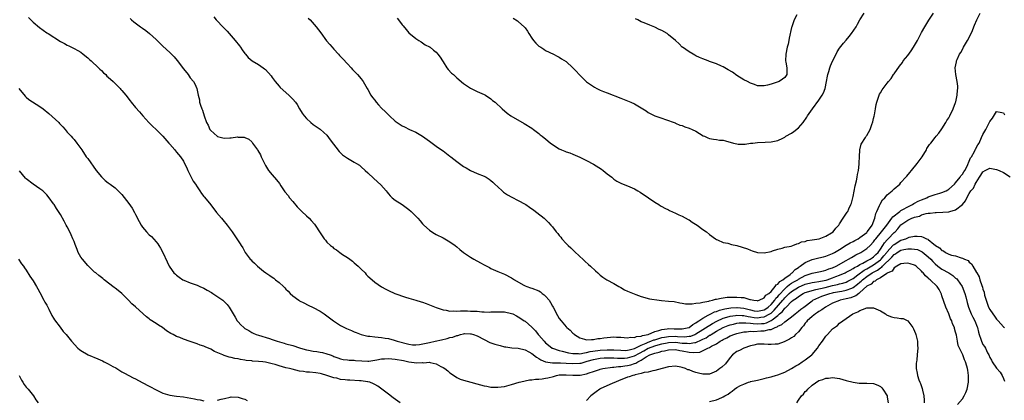
# Model space of a CAD drawing. Units: inches. Extents: x 2619000 to 2622000, y 1518000 to 1521000.
# Drawn here: x 2621261 to 2621549, y 1520280 to 1520391 of the extents above; entities that cross this region are included whole.
import ezdxf

# ---------------------------------------------------------------- set-up
doc = ezdxf.new("R2010")
doc.units = ezdxf.units.IN
doc.header["$MEASUREMENT"] = 0
doc.layers.add('LD26191518_10ft', color=63, linetype='Continuous')

msp = doc.modelspace()

# ---------------------------------------------------------------- linework, layer by layer
at = {"layer": 'LD26191518_10ft'}
for points, elevation in [([(2621345.53, 1520391.53), (2621346.05, 1520391), (2621347.84, 1520389), (2621349.21, 1520387.21), (2621350.91, 1520384.91), (2621351.8, 1520383.8), (2621352.52, 1520383), (2621353, 1520382.42), (2621354.33, 1520381), (2621354.64, 1520380.64), (2621355.64, 1520379.64), (2621357, 1520378.15), (2621358.1, 1520377), (2621358.51, 1520376.51), (2621359, 1520375.98), (2621359.98, 1520375), (2621361, 1520373.77), (2621361.58, 1520373), (2621362.76, 1520371), (2621363, 1520370.66), (2621363.82, 1520369), (2621364.31, 1520368.31), (2621365, 1520367.53), (2621365.37, 1520367), (2621366.13, 1520366.13), (2621367, 1520365.23), (2621368.14, 1520364.14), (2621369, 1520363.23), (2621369.14, 1520363.14), (2621369.33, 1520363), (2621371, 1520361.37), (2621371.54, 1520361), (2621372.45, 1520360.45), (2621373, 1520360.06), (2621373.73, 1520359.73), (2621375.14, 1520359), (2621377, 1520358.22), (2621379, 1520357.05), (2621381, 1520355.59), (2621383, 1520354.08), (2621384.52, 1520353), (2621385, 1520352.69), (2621387, 1520351.19), (2621387.22, 1520351), (2621389, 1520349.62), (2621391, 1520348.16), (2621391.74, 1520347.74), (2621393, 1520346.97), (2621395, 1520346.09), (2621397, 1520345.3), (2621397.56, 1520345), (2621398.43, 1520344.43), (2621399, 1520344.04), (2621399.53, 1520343.53), (2621400.17, 1520343), (2621401, 1520342.23), (2621402.27, 1520341), (2621402.66, 1520340.66), (2621403, 1520340.43), (2621403.85, 1520339.85), (2621405.14, 1520339.14), (2621407, 1520338.23), (2621409, 1520337.11), (2621409.18, 1520337), (2621410.23, 1520336.23), (2621411, 1520335.71), (2621411.41, 1520335.41), (2621412, 1520335), (2621413.66, 1520333.66), (2621414.55, 1520333), (2621415.79, 1520331.79), (2621416.56, 1520331), (2621417, 1520330.47), (2621418.11, 1520329), (2621418.54, 1520328.54), (2621419, 1520327.93), (2621419.42, 1520327.42), (2621419.71, 1520327), (2621421, 1520325.64), (2621421.33, 1520325.33), (2621421.62, 1520325), (2621422.36, 1520324.36), (2621423, 1520323.71), (2621423.39, 1520323.39), (2621425, 1520321.79), (2621425.92, 1520321), (2621426.44, 1520320.44), (2621427.51, 1520319.51), (2621428.13, 1520319), (2621429.6, 1520317.6), (2621430.31, 1520317), (2621431, 1520316.35), (2621431.73, 1520315.74), (2621432.94, 1520315), (2621435, 1520313.93), (2621436.44, 1520313), (2621436.8, 1520312.8), (2621437, 1520312.71), (2621438.08, 1520312.08), (2621439, 1520311.63), (2621439.47, 1520311.47), (2621441.35, 1520310.65), (2621443, 1520310.1), (2621445.43, 1520309.43), (2621448.26, 1520309), (2621448.92, 1520308.92), (2621451, 1520308.75), (2621452.59, 1520308.59), (2621454.27, 1520308.27), (2621455, 1520308.15), (2621455.94, 1520307.94), (2621457, 1520308), (2621457.91, 1520307.91), (2621459, 1520308.17), (2621460.23, 1520308.23), (2621461, 1520308.48), (2621462.74, 1520308.74), (2621463, 1520308.84), (2621463.85, 1520309), (2621464.72, 1520309.28), (2621465, 1520309.28), (2621466.35, 1520309.65), (2621467, 1520309.68), (2621468.13, 1520309.87), (2621471, 1520309.94), (2621472.23, 1520309.77), (2621473, 1520309.76), (2621474.78, 1520309.22), (2621475, 1520309.21), (2621475.92, 1520309), (2621476.88, 1520308.89), (2621477, 1520308.85), (2621477.52, 1520309), (2621479, 1520309.72), (2621479.49, 1520310.51), (2621480.32, 1520311), (2621481, 1520311.59), (2621482.22, 1520313), (2621482.51, 1520313.49), (2621483, 1520313.73), (2621483.51, 1520314.49), (2621484.4, 1520315), (2621485, 1520315.51), (2621486.55, 1520316.55), (2621487, 1520316.89), (2621487.16, 1520317), (2621488.03, 1520317.97), (2621489, 1520318.61), (2621489.21, 1520318.79), (2621489.53, 1520319), (2621491, 1520320.07), (2621493, 1520320.95), (2621495, 1520321.46), (2621496.29, 1520321.71), (2621497, 1520321.9), (2621499, 1520322.68), (2621499.55, 1520323), (2621501, 1520323.89), (2621503, 1520325.14), (2621504.16, 1520325.84), (2621505, 1520326.22), (2621505.5, 1520326.5), (2621506.45, 1520327), (2621507, 1520327.33), (2621509, 1520328.86), (2621509.14, 1520329), (2621509.52, 1520329.52), (2621510.57, 1520331), (2621511.34, 1520333), (2621511.62, 1520334.38), (2621511.94, 1520335), (2621512.71, 1520336.71), (2621512.86, 1520337.14), (2621513.62, 1520338.38), (2621514.25, 1520339), (2621515, 1520339.83), (2621516.4, 1520341), (2621516.69, 1520341.31), (2621517, 1520341.6), (2621518.64, 1520343), (2621519, 1520343.42), (2621520.46, 1520345), (2621520.69, 1520345.31), (2621521.6, 1520346.4), (2621522.06, 1520347), (2621523.69, 1520349), (2621525.19, 1520351), (2621526.44, 1520353), (2621526.61, 1520353.39), (2621527.39, 1520354.61), (2621527.69, 1520355), (2621529, 1520356.61), (2621529.3, 1520357), (2621530.08, 1520357.92), (2621531, 1520359.16), (2621532.17, 1520361), (2621532.45, 1520361.55), (2621533, 1520362.4), (2621533.33, 1520363), (2621534.3, 1520365), (2621535, 1520366.85), (2621535.06, 1520367.06), (2621535.45, 1520369), (2621535.51, 1520370.49), (2621535.62, 1520371), (2621535.63, 1520371.63), (2621535.48, 1520373), (2621535.07, 1520375.07), (2621534.89, 1520377), (2621535.23, 1520378.77), (2621535.25, 1520379), (2621535.44, 1520379.44), (2621536.17, 1520381), (2621536.49, 1520381.51), (2621537, 1520382.37), (2621537.34, 1520383), (2621538.51, 1520385), (2621539.52, 1520387), (2621539.9, 1520387.9), (2621540.34, 1520389), (2621540.51, 1520389.49), (2621541.16, 1520391), (2621542.17, 1520393)], 7900), ([(2621371.51, 1520391.51), (2621371.94, 1520391), (2621373, 1520389.54), (2621373.28, 1520389.28), (2621374.22, 1520388.22), (2621375, 1520387.21), (2621377, 1520385.58), (2621377.87, 1520385), (2621378.57, 1520384.57), (2621379, 1520384.35), (2621379.74, 1520383.74), (2621381, 1520383.16), (2621381.08, 1520383.08), (2621381.2, 1520383), (2621382.16, 1520382.16), (2621383, 1520381.57), (2621383.47, 1520381), (2621384.09, 1520380.09), (2621384.79, 1520379), (2621385, 1520378.73), (2621386.13, 1520377), (2621386.51, 1520376.51), (2621387.48, 1520375.48), (2621388.01, 1520375), (2621389, 1520374.03), (2621391, 1520372.37), (2621393, 1520371.08), (2621393.19, 1520371), (2621395, 1520370.09), (2621397, 1520369.22), (2621397.41, 1520369), (2621399, 1520367.92), (2621399.48, 1520367.48), (2621400.19, 1520367), (2621402.3, 1520365), (2621403.71, 1520363.71), (2621404.78, 1520363), (2621408.74, 1520360.74), (2621411, 1520359.3), (2621411.44, 1520359), (2621413, 1520357.79), (2621413.42, 1520357.42), (2621413.94, 1520357), (2621414.53, 1520356.53), (2621415, 1520356.2), (2621416.45, 1520355), (2621419, 1520353.32), (2621419.69, 1520353), (2621420.63, 1520352.63), (2621421, 1520352.46), (2621422.11, 1520352.11), (2621423, 1520351.73), (2621425, 1520350.86), (2621427, 1520349.87), (2621429, 1520348.84), (2621431.36, 1520347.36), (2621431.87, 1520347), (2621433, 1520346.03), (2621434.36, 1520345), (2621435, 1520344.43), (2621435.88, 1520343.88), (2621437.17, 1520343.17), (2621439, 1520342.49), (2621441, 1520341.59), (2621442.03, 1520341), (2621442.63, 1520340.63), (2621445.13, 1520339), (2621447, 1520337.7), (2621448.13, 1520337), (2621448.64, 1520336.64), (2621449, 1520336.45), (2621449.91, 1520335.91), (2621451, 1520335.42), (2621451.27, 1520335.27), (2621453, 1520334.51), (2621454, 1520334), (2621455, 1520333.61), (2621456.67, 1520332.67), (2621457, 1520332.51), (2621457.89, 1520331.89), (2621459.31, 1520331), (2621461, 1520329.72), (2621462.09, 1520329), (2621463, 1520328.24), (2621464.7, 1520327), (2621465, 1520326.8), (2621465.32, 1520326.68), (2621467, 1520325.92), (2621468.33, 1520325.67), (2621469.36, 1520325.36), (2621471, 1520325.02), (2621472.56, 1520324.56), (2621474.03, 1520324.03), (2621475, 1520323.64), (2621475.47, 1520323.47), (2621477, 1520323.02), (2621479, 1520322.91), (2621481, 1520323.31), (2621481.42, 1520323.42), (2621483, 1520323.97), (2621484.25, 1520324.25), (2621485, 1520324.5), (2621486.85, 1520324.85), (2621487.34, 1520325), (2621488.51, 1520325.49), (2621489, 1520325.56), (2621489.93, 1520326.07), (2621491, 1520326.22), (2621491.53, 1520326.47), (2621493, 1520326.65), (2621495.01, 1520327), (2621497, 1520327.77), (2621498.7, 1520328.7), (2621499.17, 1520329), (2621499.92, 1520330.08), (2621500.84, 1520331), (2621501, 1520331.33), (2621502.03, 1520333), (2621503.27, 1520334.73), (2621503.43, 1520335), (2621503.71, 1520335.71), (2621504.36, 1520337), (2621504.56, 1520337.44), (2621505, 1520339.35), (2621505.54, 1520342.46), (2621505.94, 1520343.94), (2621506.14, 1520345), (2621506.24, 1520345.76), (2621506.57, 1520347), (2621506.78, 1520348.78), (2621506.78, 1520349.22), (2621506.84, 1520351), (2621506.98, 1520353.02), (2621507.35, 1520354.65), (2621508.64, 1520356.64), (2621508.84, 1520357), (2621509, 1520357.24), (2621510, 1520359), (2621510.46, 1520360.46), (2621510.77, 1520361.23), (2621511, 1520362.16), (2621511.14, 1520362.86), (2621511.25, 1520363.25), (2621511.56, 1520365), (2621511.74, 1520366.26), (2621511.94, 1520367), (2621512.45, 1520368.45), (2621512.6, 1520369), (2621512.72, 1520369.28), (2621513, 1520369.72), (2621513.47, 1520370.53), (2621513.78, 1520371), (2621515, 1520372.51), (2621515.34, 1520373), (2621516.09, 1520373.91), (2621516.8, 1520375), (2621517, 1520375.25), (2621518.54, 1520377.46), (2621519.4, 1520378.6), (2621519.68, 1520379), (2621521, 1520380.65), (2621521.99, 1520382.01), (2621522.68, 1520383), (2621523, 1520383.53), (2621523.82, 1520385), (2621524.2, 1520385.8), (2621525, 1520387.31), (2621525.93, 1520389), (2621527.1, 1520390.9), (2621528.52, 1520393)], 7910), ([(2621405.53, 1520391.54), (2621406.76, 1520390.76), (2621407, 1520390.57), (2621408.86, 1520388.86), (2621409, 1520388.69), (2621409.7, 1520387.7), (2621410.08, 1520387), (2621411, 1520385.64), (2621411.47, 1520385), (2621412.17, 1520384.17), (2621413, 1520383.37), (2621413.22, 1520383.22), (2621413.6, 1520383), (2621414.45, 1520382.45), (2621415, 1520382.08), (2621417.31, 1520381), (2621418.4, 1520380.4), (2621419, 1520380.09), (2621419.64, 1520379.64), (2621421, 1520378.83), (2621423, 1520377.04), (2621423.98, 1520375.98), (2621424.78, 1520375), (2621426.83, 1520373), (2621427, 1520372.86), (2621428.09, 1520372.09), (2621429, 1520371.5), (2621429.34, 1520371.34), (2621429.96, 1520371), (2621431, 1520370.47), (2621431.93, 1520370.07), (2621433, 1520369.64), (2621437, 1520368.17), (2621439, 1520367.38), (2621439.89, 1520367), (2621441, 1520366.44), (2621443.45, 1520365), (2621444.39, 1520364.39), (2621445, 1520363.96), (2621445.62, 1520363.62), (2621447, 1520362.98), (2621449, 1520362.27), (2621450.09, 1520361.91), (2621452.87, 1520360.87), (2621453, 1520360.83), (2621454.26, 1520360.26), (2621455, 1520360.09), (2621455.74, 1520359.74), (2621457, 1520359.37), (2621457.91, 1520359), (2621459, 1520358.47), (2621461.15, 1520357.15), (2621461.51, 1520357), (2621462.51, 1520356.51), (2621463, 1520356.34), (2621464.1, 1520356.1), (2621465, 1520356.04), (2621465.87, 1520355.87), (2621467, 1520355.79), (2621467.6, 1520355.6), (2621469.98, 1520355), (2621471, 1520354.73), (2621471.31, 1520354.69), (2621473.37, 1520354.63), (2621475, 1520354.91), (2621475.63, 1520355), (2621477, 1520355.15), (2621479.23, 1520355.23), (2621481, 1520355.33), (2621483, 1520355.71), (2621484.41, 1520356.41), (2621485, 1520356.72), (2621485.34, 1520357), (2621487, 1520357.89), (2621487.67, 1520358.33), (2621489, 1520359.46), (2621490.33, 1520361), (2621491.43, 1520362.57), (2621491.67, 1520363), (2621493.06, 1520365), (2621495, 1520367.58), (2621495.94, 1520369), (2621496.29, 1520369.71), (2621496.79, 1520371), (2621497.2, 1520373), (2621497.46, 1520374.54), (2621497.57, 1520375), (2621497.88, 1520375.88), (2621498.2, 1520377), (2621498.4, 1520377.6), (2621499, 1520378.9), (2621500.05, 1520381), (2621500.33, 1520381.67), (2621501, 1520382.74), (2621502.22, 1520384.22), (2621502.91, 1520385.09), (2621503.83, 1520386.17), (2621504.56, 1520387), (2621505.87, 1520389), (2621506.25, 1520389.75), (2621506.94, 1520391), (2621508.2, 1520393)], 7920), ([(2621488.52, 1520392.52), (2621487.72, 1520391), (2621487.04, 1520389), (2621487, 1520388.75), (2621486.3, 1520385.7), (2621486.19, 1520385), (2621485.95, 1520383.95), (2621485.7, 1520383), (2621485.25, 1520381), (2621485.24, 1520379), (2621485.31, 1520378.69), (2621485.62, 1520377), (2621485.56, 1520375.57), (2621485.63, 1520375), (2621485, 1520374.15), (2621484.34, 1520373.66), (2621483.32, 1520373), (2621482.79, 1520372.79), (2621481, 1520372.22), (2621479.9, 1520371.9), (2621479, 1520371.7), (2621477.74, 1520371.74), (2621477, 1520371.78), (2621476.09, 1520372.09), (2621475, 1520372.48), (2621474.08, 1520373), (2621473, 1520373.51), (2621471, 1520374.76), (2621469.7, 1520375.7), (2621468.46, 1520376.46), (2621467.48, 1520377), (2621467, 1520377.28), (2621466.5, 1520377.5), (2621465, 1520378.2), (2621463, 1520378.88), (2621462.61, 1520379), (2621461, 1520379.59), (2621460.06, 1520380.06), (2621459, 1520380.48), (2621458.71, 1520380.71), (2621458.15, 1520381), (2621457, 1520381.68), (2621455.1, 1520383), (2621455, 1520383.08), (2621454.04, 1520384.04), (2621453, 1520385), (2621451, 1520386.7), (2621450.58, 1520387), (2621449, 1520387.9), (2621448.23, 1520388.23), (2621447, 1520388.89), (2621445.46, 1520389.46), (2621443.82, 1520390.18), (2621443, 1520390.46), (2621442.01, 1520391), (2621441.33, 1520391.33)], 7930), ([(2621263.68, 1520391.68), (2621265, 1520390.4), (2621266.83, 1520388.83), (2621269, 1520387.28), (2621269.18, 1520387.18), (2621269.4, 1520387), (2621273, 1520384.69), (2621274.14, 1520384.14), (2621275, 1520383.62), (2621275.45, 1520383.45), (2621277, 1520382.69), (2621278.11, 1520382.11), (2621279, 1520381.54), (2621279.69, 1520381), (2621281, 1520379.92), (2621281.47, 1520379.47), (2621282.01, 1520379), (2621284.17, 1520377), (2621284.57, 1520376.57), (2621285, 1520376.21), (2621285.58, 1520375.58), (2621286.24, 1520375), (2621286.6, 1520374.6), (2621287, 1520374.3), (2621288.38, 1520373), (2621288.68, 1520372.68), (2621289, 1520372.43), (2621289.69, 1520371.69), (2621290.44, 1520371), (2621290.69, 1520370.69), (2621291, 1520370.35), (2621292.13, 1520369), (2621292.49, 1520368.49), (2621293, 1520367.83), (2621293.37, 1520367.37), (2621293.69, 1520367), (2621295, 1520365.38), (2621296.13, 1520364.13), (2621297.1, 1520363), (2621298.85, 1520361), (2621299.92, 1520359.92), (2621301, 1520358.94), (2621303, 1520357), (2621304.76, 1520355), (2621305, 1520354.68), (2621306.46, 1520353), (2621306.68, 1520352.68), (2621307, 1520352.33), (2621308.1, 1520351), (2621309, 1520349.68), (2621309.24, 1520349.24), (2621309.9, 1520347.9), (2621310.27, 1520347), (2621311.88, 1520343.88), (2621312.51, 1520343), (2621313, 1520342.15), (2621313.82, 1520341), (2621314.24, 1520340.24), (2621315, 1520339.38), (2621315.16, 1520339.16), (2621317, 1520336.95), (2621317.84, 1520335.84), (2621318.5, 1520335), (2621318.71, 1520334.71), (2621320.16, 1520333), (2621320.51, 1520332.51), (2621321.79, 1520331), (2621323.29, 1520329), (2621324.67, 1520327), (2621325.55, 1520325.55), (2621325.91, 1520325), (2621326.33, 1520324.32), (2621327.02, 1520323.02), (2621328.56, 1520321), (2621328.8, 1520320.8), (2621329, 1520320.54), (2621329.84, 1520319.84), (2621330.63, 1520319), (2621332.46, 1520317.54), (2621333.15, 1520317), (2621334.29, 1520316.29), (2621335, 1520315.75), (2621335.42, 1520315.42), (2621335.9, 1520315), (2621337, 1520314.21), (2621338.28, 1520313), (2621338.67, 1520312.67), (2621339, 1520312.29), (2621339.65, 1520311.65), (2621340.22, 1520311), (2621341, 1520310.32), (2621342.72, 1520309), (2621343, 1520308.83), (2621344.2, 1520308.2), (2621345.54, 1520307.54), (2621347, 1520306.88), (2621349, 1520305.8), (2621350.18, 1520305), (2621351, 1520304.41), (2621352.9, 1520303), (2621355, 1520301.66), (2621356.17, 1520301), (2621356.73, 1520300.73), (2621358.15, 1520300.15), (2621359, 1520299.77), (2621359.59, 1520299.59), (2621361, 1520298.99), (2621363, 1520298.54), (2621363.54, 1520298.46), (2621365, 1520298.28), (2621367, 1520298.08), (2621368.06, 1520297.94), (2621369, 1520297.77), (2621370.66, 1520297.34), (2621371, 1520297.24), (2621371.59, 1520297), (2621375, 1520296.11), (2621375.99, 1520295.99), (2621377, 1520295.95), (2621378.05, 1520296.05), (2621380.54, 1520296.54), (2621381, 1520296.67), (2621382.7, 1520297), (2621384.57, 1520297.43), (2621386.22, 1520297.78), (2621387, 1520298.06), (2621387.82, 1520298.18), (2621389, 1520298.72), (2621389.27, 1520298.73), (2621390.1, 1520299), (2621391, 1520299.21), (2621391.23, 1520299.23), (2621393, 1520299.21), (2621393.19, 1520299.19), (2621393.89, 1520299), (2621395, 1520298.6), (2621397, 1520297.51), (2621398.66, 1520296.66), (2621400.14, 1520296.14), (2621401.72, 1520295.72), (2621403, 1520295.42), (2621403.36, 1520295.36), (2621405.11, 1520295.11), (2621407, 1520294.96), (2621409, 1520294.5), (2621410.07, 1520293.93), (2621411, 1520293.39), (2621412.32, 1520292.32), (2621413, 1520292.01), (2621413.57, 1520291.57), (2621415, 1520291), (2621417, 1520290.66), (2621417.31, 1520290.69), (2621419, 1520290.66), (2621419.33, 1520290.67), (2621421, 1520290.62), (2621423, 1520290.46), (2621425, 1520290.56), (2621425.37, 1520290.63), (2621426.58, 1520291), (2621427.14, 1520291.14), (2621429, 1520291.7), (2621431, 1520292.09), (2621432.14, 1520292.14), (2621433, 1520292.19), (2621434.14, 1520292.14), (2621435, 1520292.13), (2621436.07, 1520292.07), (2621437, 1520292.06), (2621438.09, 1520292.09), (2621439, 1520292.16), (2621441, 1520292.74), (2621442.45, 1520293.55), (2621443.78, 1520294.22), (2621445, 1520294.95), (2621445.11, 1520295), (2621447, 1520295.7), (2621447.98, 1520295.98), (2621449, 1520296.24), (2621450.56, 1520296.56), (2621451, 1520296.64), (2621453, 1520296.71), (2621455, 1520296.47), (2621456.4, 1520296.4), (2621457, 1520296.31), (2621458.65, 1520296.65), (2621459, 1520296.67), (2621460.62, 1520297.38), (2621461, 1520297.6), (2621461.95, 1520298.05), (2621463, 1520298.74), (2621463.18, 1520298.82), (2621463.44, 1520299), (2621465, 1520299.91), (2621467, 1520300.99), (2621468.43, 1520301.57), (2621469, 1520301.77), (2621470, 1520302), (2621471, 1520302.27), (2621471.63, 1520302.37), (2621473.57, 1520302.43), (2621475, 1520302.26), (2621475.77, 1520302.23), (2621477, 1520302.08), (2621478.2, 1520302.2), (2621479, 1520302.24), (2621479.64, 1520302.36), (2621481, 1520303.05), (2621481.26, 1520303.26), (2621483, 1520304.58), (2621483.48, 1520305), (2621484.32, 1520305.68), (2621485, 1520306.64), (2621485.21, 1520306.79), (2621485.4, 1520307), (2621487, 1520308.64), (2621487.44, 1520309), (2621488.4, 1520309.6), (2621489, 1520310.14), (2621490.38, 1520311), (2621491, 1520311.27), (2621491.38, 1520311.38), (2621493, 1520311.9), (2621494.1, 1520312.1), (2621496.76, 1520312.76), (2621499, 1520313.35), (2621500.38, 1520313.62), (2621501, 1520313.81), (2621501.99, 1520314.01), (2621503, 1520314.34), (2621503.45, 1520314.55), (2621505, 1520315.38), (2621506.41, 1520316.41), (2621508.21, 1520317.79), (2621509, 1520318.18), (2621511, 1520319.32), (2621513, 1520320.8), (2621513.21, 1520321), (2621514.01, 1520321.99), (2621514.87, 1520323), (2621515, 1520323.19), (2621516.65, 1520325), (2621516.8, 1520325.2), (2621517, 1520325.36), (2621519, 1520326.58), (2621519.34, 1520326.66), (2621520.37, 1520327), (2621521, 1520327.31), (2621521.42, 1520327.42), (2621523, 1520327.73), (2621523.71, 1520327.72), (2621525, 1520327.62), (2621525.5, 1520327.5), (2621526.47, 1520327), (2621526.87, 1520326.87), (2621527, 1520326.77), (2621528.57, 1520325.43), (2621529, 1520325.09), (2621529.12, 1520325), (2621530.31, 1520324.31), (2621531, 1520323.52), (2621531.43, 1520323.43), (2621532.07, 1520323), (2621533, 1520322.52), (2621533.8, 1520322.2), (2621535, 1520321.97), (2621536.61, 1520321.39), (2621537, 1520321.33), (2621537.61, 1520321), (2621538.63, 1520320.63), (2621539, 1520320.18), (2621539.67, 1520319.67), (2621539.98, 1520319), (2621541.14, 1520317.14), (2621541.17, 1520317), (2621541.89, 1520315.89), (2621542.11, 1520315), (2621542.64, 1520313.36), (2621542.86, 1520312.86), (2621543, 1520312.26), (2621543.33, 1520311.33), (2621543.48, 1520310.52), (2621543.88, 1520309), (2621544.6, 1520307), (2621545, 1520306.25), (2621545.92, 1520305), (2621546.39, 1520304.39), (2621547, 1520303.45), (2621547.43, 1520303), (2621549, 1520301.27), (2621549.3, 1520301)], 7870), ([(2621293.41, 1520391.41), (2621293.84, 1520391), (2621294.48, 1520390.48), (2621296.44, 1520389), (2621297, 1520388.65), (2621297.95, 1520387.95), (2621299.05, 1520387.05), (2621301, 1520385.27), (2621303, 1520383.35), (2621305, 1520381.5), (2621305.52, 1520381), (2621306.24, 1520380.24), (2621307.16, 1520379.16), (2621309, 1520376.74), (2621310.37, 1520375), (2621311, 1520374.09), (2621311.91, 1520373), (2621312.29, 1520372.29), (2621312.87, 1520371), (2621313.26, 1520369), (2621313.68, 1520367.68), (2621313.72, 1520367), (2621313.97, 1520366.03), (2621314.37, 1520365), (2621314.57, 1520364.57), (2621315.03, 1520362.97), (2621315.77, 1520361), (2621316.21, 1520360.21), (2621316.74, 1520359), (2621317, 1520358.67), (2621317.86, 1520357.86), (2621318.95, 1520356.95), (2621319, 1520356.92), (2621320.55, 1520356.55), (2621321, 1520356.42), (2621322.53, 1520356.53), (2621323, 1520356.49), (2621324.78, 1520356.78), (2621325, 1520356.76), (2621326.75, 1520356.75), (2621327, 1520356.64), (2621328.11, 1520356.11), (2621329, 1520355.3), (2621329.25, 1520355), (2621330.68, 1520353), (2621330.8, 1520352.8), (2621331.53, 1520351.53), (2621331.79, 1520351), (2621332.43, 1520349.57), (2621332.7, 1520349), (2621333, 1520348.47), (2621333.88, 1520347), (2621335, 1520345.65), (2621336.26, 1520344.26), (2621337.13, 1520343.13), (2621337.53, 1520342.47), (2621338.49, 1520341), (2621338.7, 1520340.7), (2621339.6, 1520339.6), (2621340.04, 1520339), (2621341, 1520337.88), (2621342.31, 1520336.31), (2621343.63, 1520335), (2621345, 1520333.71), (2621345.81, 1520333), (2621346.35, 1520332.35), (2621347.31, 1520331.31), (2621347.57, 1520331), (2621349, 1520328.68), (2621350.15, 1520327), (2621350.56, 1520326.56), (2621351, 1520326), (2621352.03, 1520325), (2621352.59, 1520324.59), (2621353, 1520324.18), (2621353.76, 1520323.76), (2621354.72, 1520323), (2621355.57, 1520322.43), (2621357, 1520321.52), (2621357.66, 1520321), (2621358.44, 1520320.44), (2621359, 1520319.99), (2621360.11, 1520319), (2621361, 1520318.14), (2621362.14, 1520317), (2621362.52, 1520316.52), (2621363, 1520316.08), (2621363.53, 1520315.53), (2621365, 1520314.32), (2621366.96, 1520312.96), (2621368.23, 1520312.23), (2621369, 1520311.84), (2621370.89, 1520311), (2621373.95, 1520309.95), (2621375, 1520309.61), (2621376.98, 1520309), (2621378.54, 1520308.54), (2621379, 1520308.43), (2621380.03, 1520308.03), (2621381, 1520307.71), (2621383, 1520306.9), (2621385, 1520306.19), (2621385.92, 1520306.08), (2621387, 1520305.83), (2621388.08, 1520305.92), (2621389, 1520305.8), (2621390.07, 1520305.93), (2621391, 1520305.86), (2621392.09, 1520305.91), (2621393, 1520305.85), (2621394.19, 1520305.81), (2621395, 1520305.77), (2621396.34, 1520305.66), (2621397, 1520305.64), (2621398.44, 1520305.56), (2621399, 1520305.58), (2621400.42, 1520305.58), (2621401, 1520305.63), (2621402.43, 1520305.57), (2621403, 1520305.58), (2621405, 1520305.14), (2621405.35, 1520305), (2621406.46, 1520304.46), (2621407, 1520304.17), (2621407.71, 1520303.71), (2621408.73, 1520303), (2621409, 1520302.84), (2621411, 1520301.1), (2621411.07, 1520301), (2621412.03, 1520300.03), (2621412.78, 1520299), (2621413, 1520298.78), (2621414.52, 1520297), (2621415, 1520296.51), (2621415.84, 1520295.84), (2621416.94, 1520295), (2621417, 1520294.97), (2621419, 1520294.31), (2621419.86, 1520294.14), (2621421.65, 1520293.65), (2621423, 1520293.4), (2621424.62, 1520293.38), (2621425, 1520293.33), (2621426.34, 1520293.66), (2621427, 1520293.68), (2621428.01, 1520293.99), (2621430.31, 1520294.31), (2621431, 1520294.44), (2621433, 1520294.52), (2621433.51, 1520294.49), (2621435, 1520294.47), (2621437, 1520294.36), (2621438.35, 1520294.35), (2621439, 1520294.37), (2621439.47, 1520294.53), (2621441, 1520294.85), (2621443, 1520295.86), (2621444.42, 1520296.42), (2621445, 1520296.71), (2621445.82, 1520297), (2621446.62, 1520297.38), (2621447, 1520297.47), (2621448.14, 1520297.86), (2621449, 1520298.07), (2621449.77, 1520298.23), (2621451, 1520298.43), (2621453, 1520298.49), (2621453.57, 1520298.43), (2621455.67, 1520298.33), (2621457, 1520298.45), (2621457.46, 1520298.54), (2621458.62, 1520299), (2621459, 1520299.18), (2621463.8, 1520302.2), (2621465.1, 1520302.9), (2621467, 1520303.75), (2621468.03, 1520304.03), (2621469, 1520304.34), (2621470.54, 1520304.54), (2621471, 1520304.63), (2621472.52, 1520304.52), (2621473, 1520304.54), (2621474.23, 1520304.23), (2621475, 1520304.15), (2621475.98, 1520303.98), (2621477, 1520303.86), (2621478.02, 1520304.02), (2621479, 1520304.12), (2621480.62, 1520305), (2621481, 1520305.27), (2621481.92, 1520306.08), (2621484.41, 1520309), (2621484.67, 1520309.33), (2621485, 1520309.7), (2621486.3, 1520311), (2621487, 1520311.61), (2621489, 1520312.86), (2621491, 1520313.7), (2621493, 1520314.19), (2621493.69, 1520314.31), (2621495, 1520314.48), (2621495.42, 1520314.58), (2621497.09, 1520314.91), (2621497.38, 1520315), (2621499, 1520315.58), (2621499.96, 1520315.96), (2621501, 1520316.33), (2621502.63, 1520317), (2621503, 1520317.18), (2621504.15, 1520317.85), (2621505, 1520318.25), (2621505.42, 1520318.58), (2621506.28, 1520319), (2621507, 1520319.42), (2621507.83, 1520319.83), (2621509, 1520320.51), (2621509.93, 1520321), (2621510.54, 1520321.46), (2621511, 1520321.72), (2621511.62, 1520322.38), (2621512.33, 1520323), (2621513, 1520323.9), (2621513.72, 1520325), (2621514.18, 1520325.82), (2621515, 1520326.72), (2621515.12, 1520326.88), (2621515.27, 1520327), (2621517, 1520328.79), (2621517.25, 1520329), (2621518.1, 1520329.9), (2621519, 1520331.03), (2621521, 1520332.47), (2621522.14, 1520333), (2621522.77, 1520333.23), (2621523, 1520333.35), (2621524.37, 1520333.63), (2621525, 1520333.95), (2621526.39, 1520334.39), (2621527, 1520334.47), (2621527.54, 1520334.46), (2621529, 1520334.71), (2621529.31, 1520334.69), (2621531.27, 1520334.73), (2621533, 1520334.9), (2621533.33, 1520335), (2621535, 1520335.45), (2621537, 1520337), (2621537.91, 1520338.09), (2621538.3, 1520339), (2621539, 1520340.26), (2621539.47, 1520341), (2621540.19, 1520341.81), (2621540.72, 1520343), (2621541, 1520343.49), (2621541.97, 1520345), (2621542.4, 1520345.6), (2621543, 1520346.62), (2621543.65, 1520347), (2621545, 1520347.6), (2621545.53, 1520347.53), (2621547, 1520347.28), (2621547.7, 1520347), (2621549, 1520346.35), (2621551, 1520345.11)], 7880), ([(2621317.88, 1520391.88), (2621318.61, 1520391), (2621318.81, 1520390.81), (2621320.51, 1520389), (2621320.76, 1520388.76), (2621321, 1520388.49), (2621321.75, 1520387.75), (2621323, 1520386.33), (2621324.15, 1520385), (2621325.39, 1520383.39), (2621325.72, 1520383), (2621326.22, 1520382.22), (2621327, 1520381.17), (2621327.17, 1520381), (2621327.98, 1520379.98), (2621329.09, 1520379.09), (2621331, 1520377.97), (2621332.36, 1520377), (2621332.74, 1520376.74), (2621333, 1520376.5), (2621334.65, 1520374.65), (2621335, 1520374.14), (2621335.8, 1520373), (2621337, 1520371.62), (2621337.26, 1520371.26), (2621339.83, 1520369), (2621340.43, 1520368.44), (2621341, 1520367.86), (2621341.76, 1520367), (2621342.26, 1520366.26), (2621343, 1520365), (2621343.77, 1520363.77), (2621344.29, 1520363), (2621345, 1520362.16), (2621346.24, 1520361), (2621347, 1520360.4), (2621347.84, 1520359.84), (2621349, 1520359.02), (2621350.12, 1520358.12), (2621351, 1520357.28), (2621351.98, 1520355.98), (2621354.55, 1520352.55), (2621355, 1520352.12), (2621355.59, 1520351.59), (2621356.43, 1520351), (2621357, 1520350.56), (2621358.02, 1520350.02), (2621359, 1520349.44), (2621359.69, 1520349), (2621360.48, 1520348.48), (2621361, 1520348.08), (2621362.21, 1520347), (2621363, 1520346.28), (2621364.67, 1520344.67), (2621366.75, 1520342.75), (2621368.35, 1520341), (2621368.65, 1520340.65), (2621369, 1520340.14), (2621369.51, 1520339.51), (2621370.04, 1520339), (2621371, 1520338.26), (2621372.98, 1520337.02), (2621374.18, 1520336.18), (2621375, 1520335.56), (2621375.68, 1520335), (2621377, 1520333.62), (2621377.62, 1520333), (2621378.26, 1520332.26), (2621379, 1520331.38), (2621379.37, 1520331), (2621381, 1520329.47), (2621381.66, 1520329), (2621382.51, 1520328.51), (2621383, 1520328.2), (2621385, 1520327.27), (2621385.51, 1520327), (2621387, 1520326.14), (2621388.55, 1520325), (2621389, 1520324.65), (2621389.87, 1520323.87), (2621390.97, 1520323), (2621393, 1520321.63), (2621393.99, 1520321), (2621395.98, 1520319.98), (2621397, 1520319.4), (2621398.58, 1520318.58), (2621399, 1520318.34), (2621401, 1520317.44), (2621402.01, 1520317), (2621403, 1520316.6), (2621405, 1520315.58), (2621405.9, 1520315), (2621408.44, 1520313.56), (2621409, 1520313.22), (2621409.46, 1520313), (2621410.6, 1520312.6), (2621411, 1520312.5), (2621413, 1520311.71), (2621413.46, 1520311.46), (2621414.01, 1520311), (2621414.59, 1520310.59), (2621415, 1520310.19), (2621415.99, 1520309), (2621416.39, 1520308.39), (2621417, 1520307.3), (2621417.19, 1520307), (2621418.51, 1520304.51), (2621419, 1520303.65), (2621419.5, 1520303), (2621421, 1520301.18), (2621421.17, 1520301), (2621422.21, 1520300.21), (2621423, 1520299.41), (2621423.22, 1520299.22), (2621423.4, 1520299), (2621425, 1520298.03), (2621426.35, 1520297.65), (2621427, 1520297.41), (2621428.44, 1520297.56), (2621429, 1520297.52), (2621430.23, 1520297.77), (2621431, 1520297.82), (2621432.03, 1520297.97), (2621433, 1520298.08), (2621435, 1520298.26), (2621435.77, 1520298.23), (2621437, 1520298.23), (2621439, 1520298.04), (2621439.82, 1520298.18), (2621441, 1520298.1), (2621441.57, 1520298.43), (2621443, 1520298.52), (2621443.3, 1520298.7), (2621445.04, 1520299), (2621447, 1520299.86), (2621448.12, 1520300.12), (2621449, 1520300.46), (2621450.61, 1520300.61), (2621451, 1520300.7), (2621452.63, 1520300.63), (2621453, 1520300.64), (2621454.62, 1520300.62), (2621455, 1520300.6), (2621456.89, 1520301), (2621457, 1520301.04), (2621458.09, 1520301.91), (2621459, 1520302.43), (2621459.32, 1520302.68), (2621459.85, 1520303), (2621461, 1520303.77), (2621462.6, 1520304.6), (2621463, 1520304.84), (2621463.34, 1520305), (2621464.41, 1520305.59), (2621465, 1520305.76), (2621465.87, 1520306.13), (2621467.46, 1520306.54), (2621469.18, 1520306.82), (2621471, 1520306.91), (2621471.1, 1520306.9), (2621473, 1520306.69), (2621475, 1520306.16), (2621476.05, 1520305.95), (2621477, 1520305.78), (2621478.02, 1520305.98), (2621479, 1520306.2), (2621479.48, 1520306.52), (2621480.12, 1520307), (2621481, 1520307.8), (2621482.03, 1520309), (2621482.4, 1520309.6), (2621483, 1520310.14), (2621483.38, 1520310.62), (2621485, 1520312.39), (2621485.7, 1520313), (2621486.36, 1520313.64), (2621487, 1520314), (2621487.62, 1520314.38), (2621488.8, 1520315), (2621489, 1520315.13), (2621491, 1520316.25), (2621493, 1520316.92), (2621493.52, 1520317), (2621495, 1520317.29), (2621496.35, 1520317.65), (2621497, 1520317.76), (2621497.85, 1520318.15), (2621499, 1520318.53), (2621499.99, 1520319), (2621503, 1520320.65), (2621503.67, 1520321), (2621504.5, 1520321.5), (2621505, 1520321.78), (2621505.75, 1520322.25), (2621507.27, 1520323), (2621509, 1520324.13), (2621509.94, 1520325), (2621511, 1520326.09), (2621511.36, 1520326.64), (2621511.65, 1520327), (2621513.34, 1520329), (2621514.03, 1520329.97), (2621514.89, 1520331), (2621516.32, 1520333), (2621516.57, 1520333.43), (2621518.63, 1520335), (2621519, 1520335.26), (2621519.52, 1520335.52), (2621521, 1520336.35), (2621522.35, 1520337), (2621522.74, 1520337.26), (2621523, 1520337.37), (2621524.03, 1520337.97), (2621525, 1520338.38), (2621526.54, 1520339), (2621527, 1520339.22), (2621529, 1520339.91), (2621530.33, 1520340.33), (2621531, 1520340.5), (2621532.23, 1520341), (2621532.72, 1520341.28), (2621533, 1520341.46), (2621534.63, 1520343), (2621535, 1520343.39), (2621536.28, 1520345), (2621536.56, 1520345.44), (2621537, 1520345.88), (2621537.41, 1520346.59), (2621537.69, 1520347), (2621538.44, 1520348.44), (2621538.7, 1520349), (2621538.76, 1520349.24), (2621539, 1520349.66), (2621539.36, 1520350.64), (2621539.62, 1520351), (2621540.48, 1520352.48), (2621540.72, 1520353), (2621540.8, 1520353.2), (2621541.5, 1520354.5), (2621541.84, 1520355), (2621542.57, 1520356.57), (2621543, 1520357.54), (2621543.84, 1520359), (2621544.91, 1520361.09), (2621545, 1520361.31), (2621545.75, 1520362.25), (2621547, 1520364.23), (2621548.07, 1520364.07), (2621549, 1520363.8), (2621549.29, 1520363.29)], 7890), ([(2621260.8, 1520371), (2621262.7, 1520368.7), (2621263, 1520368.42), (2621263.78, 1520367.78), (2621267, 1520365.7), (2621267.98, 1520365), (2621269.64, 1520363.64), (2621272.5, 1520361), (2621272.74, 1520360.74), (2621273, 1520360.44), (2621273.73, 1520359.73), (2621274.36, 1520359), (2621275, 1520358.19), (2621276.15, 1520357), (2621276.52, 1520356.52), (2621277, 1520356.04), (2621277.81, 1520355), (2621279, 1520353.41), (2621279.23, 1520353), (2621280.56, 1520351), (2621281, 1520350.45), (2621283.49, 1520347), (2621285, 1520345.07), (2621286.04, 1520344.04), (2621287, 1520343.32), (2621287.53, 1520343), (2621289, 1520341.9), (2621289.94, 1520341), (2621290.47, 1520340.47), (2621291, 1520339.9), (2621293, 1520337.33), (2621293.95, 1520335.95), (2621294.7, 1520334.7), (2621295, 1520334.11), (2621296.08, 1520332.08), (2621296.61, 1520331), (2621297, 1520330.37), (2621298.17, 1520329), (2621299, 1520328.18), (2621299.62, 1520327.62), (2621301, 1520326.1), (2621301.47, 1520325.47), (2621301.79, 1520325), (2621302.26, 1520324.26), (2621302.94, 1520323), (2621304.23, 1520320.23), (2621304.79, 1520319), (2621305, 1520318.65), (2621306.18, 1520317), (2621306.64, 1520316.64), (2621307, 1520316.33), (2621307.79, 1520315.79), (2621308.85, 1520315), (2621309.13, 1520314.87), (2621311, 1520314.11), (2621313, 1520313.37), (2621313.8, 1520313), (2621315, 1520312.49), (2621315.96, 1520311.96), (2621317.23, 1520311.23), (2621317.6, 1520311), (2621320.53, 1520309), (2621320.77, 1520308.77), (2621321, 1520308.53), (2621321.77, 1520307.77), (2621322.42, 1520307), (2621323, 1520306), (2621323.5, 1520305), (2621324.09, 1520304.09), (2621324.69, 1520303), (2621325, 1520302.66), (2621325.83, 1520301.83), (2621326.65, 1520301), (2621327, 1520300.74), (2621328.14, 1520300.14), (2621329, 1520299.58), (2621329.42, 1520299.42), (2621330.29, 1520299), (2621331, 1520298.75), (2621334.21, 1520297.78), (2621335, 1520297.52), (2621336.39, 1520297), (2621338.43, 1520296.43), (2621339, 1520296.24), (2621341, 1520295.73), (2621343, 1520295.11), (2621343.27, 1520295), (2621345, 1520294.51), (2621345.58, 1520294.42), (2621347, 1520294.1), (2621348.02, 1520293.98), (2621349, 1520293.8), (2621349.67, 1520293.67), (2621351, 1520293.34), (2621351.89, 1520293), (2621352.72, 1520292.72), (2621353, 1520292.58), (2621354.18, 1520292.18), (2621355, 1520291.85), (2621355.71, 1520291.71), (2621357, 1520291.53), (2621357.48, 1520291.48), (2621359, 1520291.44), (2621359.38, 1520291.38), (2621361.24, 1520291.24), (2621363, 1520291.21), (2621363.22, 1520291.22), (2621365.57, 1520291.57), (2621367, 1520291.85), (2621367.88, 1520291.88), (2621369, 1520291.95), (2621371, 1520291.79), (2621373.36, 1520291.36), (2621375, 1520291), (2621377.34, 1520290.66), (2621379, 1520290.77), (2621379.29, 1520290.71), (2621381, 1520290.85), (2621381.24, 1520290.76), (2621383, 1520290.43), (2621384.34, 1520289.66), (2621385, 1520289.32), (2621385.47, 1520289), (2621386.34, 1520288.34), (2621387, 1520287.76), (2621387.44, 1520287.44), (2621389, 1520286.4), (2621389.94, 1520285.94), (2621391, 1520285.59), (2621397, 1520284), (2621397.83, 1520283.83), (2621399, 1520283.62), (2621401, 1520283.53), (2621403, 1520283.78), (2621405, 1520284.32), (2621407.28, 1520285), (2621408.66, 1520285.34), (2621409, 1520285.4), (2621410.3, 1520285.7), (2621411, 1520285.75), (2621412.05, 1520285.95), (2621413, 1520285.94), (2621413.99, 1520285.99), (2621415, 1520286.17), (2621415.65, 1520286.35), (2621417.27, 1520286.73), (2621418.13, 1520287), (2621419, 1520287.14), (2621421, 1520287.23), (2621423, 1520287.09), (2621425, 1520287.07), (2621425.11, 1520287.11), (2621427, 1520287.43), (2621427.75, 1520287.75), (2621429, 1520288.13), (2621430.74, 1520288.74), (2621431, 1520288.82), (2621431.69, 1520289), (2621434.57, 1520289.43), (2621435, 1520289.43), (2621436.36, 1520289.64), (2621437, 1520289.63), (2621438.18, 1520289.82), (2621439, 1520289.9), (2621439.9, 1520290.1), (2621441, 1520290.49), (2621441.41, 1520290.59), (2621441.99, 1520291), (2621443, 1520291.48), (2621444.41, 1520292.41), (2621445.51, 1520293), (2621447, 1520293.56), (2621448.21, 1520293.79), (2621449, 1520294.1), (2621449.78, 1520294.22), (2621451, 1520294.54), (2621453, 1520294.61), (2621454.32, 1520294.32), (2621455, 1520294.21), (2621457, 1520293.79), (2621458.3, 1520293.7), (2621460.14, 1520293.86), (2621462.48, 1520295), (2621463, 1520295.22), (2621463.55, 1520295.55), (2621465, 1520296.27), (2621466.04, 1520297), (2621466.69, 1520297.31), (2621467, 1520297.52), (2621468.02, 1520297.98), (2621469, 1520298.55), (2621469.33, 1520298.67), (2621470.11, 1520299), (2621471, 1520299.28), (2621473, 1520299.73), (2621473.75, 1520299.75), (2621475, 1520299.94), (2621475.89, 1520299.89), (2621478.01, 1520300.01), (2621479, 1520300.03), (2621480.4, 1520300.4), (2621481, 1520300.46), (2621482.17, 1520301), (2621482.79, 1520301.21), (2621483, 1520301.4), (2621484.11, 1520301.89), (2621485, 1520302.71), (2621485.41, 1520303), (2621487, 1520304.19), (2621487.98, 1520305), (2621489, 1520305.8), (2621489.65, 1520306.35), (2621490.56, 1520307), (2621493, 1520308.88), (2621493.18, 1520309), (2621495, 1520309.83), (2621495.83, 1520310.17), (2621497.3, 1520310.7), (2621498.2, 1520311), (2621499, 1520311.2), (2621499.25, 1520311.25), (2621501, 1520311.55), (2621501.69, 1520311.69), (2621503, 1520311.91), (2621504.58, 1520312.58), (2621505, 1520312.73), (2621506.29, 1520313.71), (2621507, 1520314.33), (2621507.38, 1520314.62), (2621507.72, 1520315), (2621509, 1520315.98), (2621510.57, 1520317), (2621511, 1520317.25), (2621512.17, 1520317.83), (2621513, 1520318.49), (2621513.35, 1520318.65), (2621513.61, 1520319), (2621516.35, 1520321.65), (2621517, 1520322.41), (2621517.39, 1520322.61), (2621517.91, 1520323), (2621519, 1520323.65), (2621519.84, 1520323.84), (2621521, 1520324.05), (2621522.07, 1520324.07), (2621523, 1520323.96), (2621523.81, 1520323.81), (2621525, 1520323.29), (2621525.19, 1520323.19), (2621527, 1520321.72), (2621527.71, 1520321), (2621528.31, 1520320.31), (2621529, 1520319.68), (2621529.8, 1520319), (2621531, 1520318.1), (2621533.01, 1520317.01), (2621534.2, 1520316.2), (2621535, 1520315.51), (2621535.3, 1520315.3), (2621535.54, 1520315), (2621536.9, 1520313), (2621537.71, 1520311), (2621537.96, 1520310.04), (2621538.35, 1520308.35), (2621538.73, 1520307), (2621539.56, 1520305), (2621540.04, 1520304.04), (2621540.59, 1520303), (2621541.27, 1520301.27), (2621541.37, 1520301), (2621541.68, 1520299.68), (2621541.87, 1520299), (2621542.35, 1520297.65), (2621542.55, 1520297), (2621543, 1520296.1), (2621543.44, 1520295.44), (2621543.69, 1520295), (2621544.34, 1520293.66), (2621544.7, 1520293), (2621545, 1520292.27), (2621545.49, 1520291.49), (2621545.73, 1520291), (2621547, 1520289.13), (2621548.01, 1520288.01), (2621548.64, 1520287), (2621549, 1520286.12), (2621549.3, 1520285.3)], 7860), ([(2621372.38, 1520279), (2621370.42, 1520280.42), (2621369, 1520281.56), (2621365.86, 1520283.86), (2621365, 1520284.32), (2621364.58, 1520284.58), (2621363.54, 1520285), (2621363, 1520285.13), (2621362.86, 1520285.14), (2621361, 1520285.44), (2621360.57, 1520285.43), (2621357.65, 1520285.65), (2621357, 1520285.63), (2621356.3, 1520285.7), (2621355, 1520285.85), (2621353.84, 1520286.16), (2621353, 1520286.3), (2621351, 1520287.02), (2621349.43, 1520287.43), (2621349, 1520287.6), (2621347.75, 1520287.75), (2621345.92, 1520287.92), (2621345, 1520287.96), (2621344.12, 1520288.12), (2621343, 1520288.29), (2621340.8, 1520288.8), (2621340.07, 1520289), (2621339, 1520289.25), (2621337, 1520289.8), (2621335.8, 1520290.2), (2621335, 1520290.42), (2621333, 1520290.91), (2621332.22, 1520291), (2621331, 1520291.12), (2621329.21, 1520291.21), (2621329, 1520291.25), (2621327.39, 1520291.39), (2621327, 1520291.47), (2621325.65, 1520291.65), (2621325, 1520291.82), (2621323.99, 1520291.99), (2621323, 1520292.27), (2621322.39, 1520292.39), (2621320.87, 1520292.87), (2621320.55, 1520293), (2621318.04, 1520294.04), (2621317, 1520294.67), (2621315.37, 1520295.37), (2621315, 1520295.56), (2621313.91, 1520295.91), (2621313, 1520296.26), (2621312.41, 1520296.41), (2621311, 1520296.94), (2621309, 1520297.62), (2621307.92, 1520298.08), (2621307, 1520298.41), (2621305.94, 1520299), (2621305.31, 1520299.31), (2621304.08, 1520300.08), (2621302.83, 1520301), (2621301.71, 1520301.71), (2621301, 1520302.21), (2621299.3, 1520303.3), (2621299, 1520303.56), (2621298.15, 1520304.15), (2621297.19, 1520305), (2621295, 1520307.05), (2621293.93, 1520307.93), (2621292.96, 1520309), (2621290.92, 1520311), (2621289.9, 1520311.9), (2621289, 1520312.56), (2621288.76, 1520312.76), (2621285.83, 1520315), (2621285.39, 1520315.39), (2621285, 1520315.68), (2621284.28, 1520316.28), (2621283.31, 1520317), (2621283, 1520317.26), (2621281, 1520319.16), (2621279.46, 1520321), (2621279, 1520321.59), (2621278.23, 1520323), (2621277.86, 1520323.86), (2621277.34, 1520325.34), (2621277, 1520326.21), (2621276.67, 1520327), (2621276.15, 1520328.15), (2621275.71, 1520329), (2621275, 1520330.48), (2621274.71, 1520331), (2621274.12, 1520332.12), (2621273, 1520334.08), (2621271.81, 1520335.81), (2621271.16, 1520337), (2621271, 1520337.25), (2621269.74, 1520339), (2621269, 1520339.89), (2621268.45, 1520340.45), (2621267.84, 1520341), (2621267, 1520341.64), (2621265, 1520342.92), (2621263, 1520344.51), (2621262.75, 1520344.75), (2621261, 1520346.89)], 7850), ([(2621260.69, 1520321), (2621261.63, 1520319.63), (2621262.17, 1520319), (2621262.5, 1520318.5), (2621263, 1520317.8), (2621264.01, 1520316.01), (2621265, 1520314.67), (2621266, 1520313), (2621266.34, 1520312.34), (2621267, 1520311.28), (2621268.13, 1520309), (2621268.4, 1520308.4), (2621269, 1520307.56), (2621269.18, 1520307.18), (2621269.62, 1520306.38), (2621270.51, 1520304.51), (2621271, 1520303.78), (2621271.26, 1520303.26), (2621272.92, 1520301.08), (2621273.84, 1520299.84), (2621274.64, 1520299), (2621276.26, 1520297), (2621278.06, 1520295), (2621278.56, 1520294.56), (2621279, 1520294.26), (2621281.08, 1520293), (2621283.9, 1520291.9), (2621285.28, 1520291.28), (2621285.78, 1520291), (2621287, 1520290.42), (2621288.36, 1520289.64), (2621289.19, 1520289.19), (2621289.47, 1520289), (2621290.42, 1520288.42), (2621291, 1520288.1), (2621291.7, 1520287.7), (2621294.3, 1520286.3), (2621295, 1520285.99), (2621296.93, 1520284.93), (2621299, 1520283.82), (2621299.57, 1520283.57), (2621300.58, 1520283), (2621301, 1520282.78), (2621303, 1520281.85), (2621305, 1520281.2), (2621307, 1520280.92), (2621309, 1520280.73), (2621312.2, 1520280.2), (2621313, 1520280), (2621313.9, 1520279.9), (2621315, 1520279.6)], 7840), ([(2621535.51, 1520278.49), (2621537, 1520280.19), (2621537.47, 1520281), (2621537.97, 1520282.03), (2621538.32, 1520283), (2621538.73, 1520285), (2621538.71, 1520285.29), (2621538.74, 1520287), (2621538.54, 1520288.54), (2621538.47, 1520289), (2621538.31, 1520289.69), (2621537.92, 1520291), (2621537.55, 1520291.55), (2621537.09, 1520293), (2621536.1, 1520295), (2621535.75, 1520295.75), (2621535.5, 1520297), (2621535.2, 1520298.8), (2621535, 1520299.67), (2621534.7, 1520300.7), (2621534.64, 1520301), (2621534.09, 1520302.09), (2621533.84, 1520303), (2621533.53, 1520303.53), (2621533.02, 1520305), (2621532.17, 1520307), (2621531, 1520310.29), (2621530.81, 1520310.81), (2621530.15, 1520312.15), (2621529.55, 1520313), (2621527.49, 1520315), (2621527.2, 1520315.2), (2621527, 1520315.43), (2621526.14, 1520316.14), (2621525.48, 1520317), (2621525.22, 1520317.22), (2621525, 1520317.55), (2621523.4, 1520319), (2621523.15, 1520319.15), (2621523, 1520319.27), (2621521.64, 1520319.64), (2621521, 1520319.86), (2621519.79, 1520319.79), (2621519, 1520319.62), (2621517.81, 1520319), (2621517, 1520318.5), (2621516.44, 1520317.56), (2621515.12, 1520317), (2621515, 1520316.91), (2621514.83, 1520316.83), (2621513, 1520315.53), (2621511.87, 1520315), (2621511.42, 1520314.58), (2621511, 1520314.5), (2621510.27, 1520313.73), (2621509, 1520313.11), (2621507, 1520311.25), (2621506.64, 1520311), (2621505.75, 1520310.25), (2621505, 1520310.01), (2621504.28, 1520309.72), (2621503, 1520309.38), (2621501.2, 1520309), (2621501, 1520308.94), (2621499, 1520308.13), (2621496.87, 1520307), (2621495.81, 1520306.19), (2621495, 1520305.72), (2621494.59, 1520305.41), (2621493.95, 1520305), (2621493, 1520304.26), (2621491.52, 1520303), (2621491.32, 1520302.68), (2621491, 1520302.32), (2621490.47, 1520301.53), (2621489.94, 1520301), (2621489, 1520299.72), (2621488.17, 1520299), (2621487.6, 1520298.4), (2621487, 1520298.03), (2621486.41, 1520297.59), (2621485.19, 1520297), (2621485, 1520296.89), (2621484.85, 1520296.85), (2621483, 1520296.18), (2621482.15, 1520296.15), (2621481, 1520296.01), (2621480.09, 1520296.09), (2621479, 1520296.13), (2621477, 1520296.13), (2621475.91, 1520295.91), (2621475, 1520295.7), (2621473, 1520295), (2621471.71, 1520294.29), (2621471, 1520293.97), (2621469.71, 1520293), (2621469, 1520292.23), (2621467.6, 1520290.4), (2621466.56, 1520289.44), (2621465.99, 1520289), (2621465, 1520288.3), (2621463, 1520287.41), (2621461.4, 1520287.4), (2621461, 1520287.36), (2621459.72, 1520287.72), (2621459, 1520287.89), (2621458.12, 1520288.12), (2621457, 1520288.61), (2621456.65, 1520288.65), (2621455.9, 1520289), (2621455, 1520289.33), (2621454.54, 1520289.46), (2621453, 1520289.73), (2621451, 1520289.57), (2621449.07, 1520289.07), (2621447, 1520288.47), (2621446.4, 1520288.39), (2621445, 1520288.01), (2621443.83, 1520287.83), (2621443, 1520287.54), (2621441.18, 1520287.18), (2621441, 1520287.11), (2621440.54, 1520287), (2621439.4, 1520286.6), (2621439, 1520286.52), (2621438.24, 1520286.24), (2621437, 1520285.74), (2621435, 1520284.82), (2621434.71, 1520284.71), (2621431, 1520283.07), (2621430.88, 1520283), (2621429.77, 1520282.23), (2621429, 1520281.6), (2621428.64, 1520281.36), (2621428.25, 1520281), (2621427, 1520279.68)], 7850), ([(2621463, 1520279.42), (2621465, 1520279.85), (2621466.57, 1520280.57), (2621467, 1520280.74), (2621467.43, 1520281), (2621468.45, 1520281.55), (2621469, 1520282.05), (2621469.6, 1520282.4), (2621470.26, 1520283), (2621471, 1520283.49), (2621472.06, 1520284.06), (2621473, 1520284.5), (2621474.34, 1520285), (2621474.86, 1520285.14), (2621475, 1520285.19), (2621476.49, 1520285.51), (2621477, 1520285.66), (2621479, 1520286.13), (2621479.67, 1520286.33), (2621481, 1520286.62), (2621481.28, 1520286.72), (2621482.26, 1520287), (2621483, 1520287.18), (2621485, 1520287.92), (2621487, 1520289), (2621488.22, 1520289.78), (2621489, 1520290.25), (2621490.11, 1520291), (2621491, 1520291.58), (2621492.9, 1520293), (2621493, 1520293.09), (2621494.59, 1520295), (2621495, 1520295.63), (2621495.99, 1520297), (2621496.37, 1520297.63), (2621497, 1520298.48), (2621497.51, 1520299), (2621499, 1520300.6), (2621499.5, 1520301), (2621500.37, 1520301.63), (2621501, 1520302.31), (2621501.93, 1520303), (2621504.9, 1520305), (2621506.36, 1520305.64), (2621507, 1520306.04), (2621507.72, 1520306.28), (2621509, 1520306.8), (2621511, 1520306.75), (2621513, 1520305.89), (2621514.51, 1520305), (2621514.78, 1520304.78), (2621515, 1520304.66), (2621516.18, 1520304.18), (2621517, 1520303.91), (2621517.9, 1520303.9), (2621519, 1520303.67), (2621519.68, 1520303.68), (2621521, 1520303), (2621522.45, 1520301), (2621522.67, 1520300.67), (2621523, 1520299.91), (2621523.26, 1520299.26), (2621523.35, 1520299), (2621523.8, 1520297), (2621523.83, 1520295.83), (2621523.92, 1520295), (2621523.87, 1520294.13), (2621523.76, 1520293), (2621523.59, 1520291.59), (2621523.49, 1520291), (2621523.45, 1520290.55), (2621523.42, 1520289), (2621523.71, 1520287.71), (2621523.81, 1520287), (2621524.24, 1520285.76), (2621524.54, 1520285), (2621524.69, 1520284.69), (2621525.22, 1520283.22), (2621525.32, 1520282.67), (2621525.73, 1520281), (2621525.8, 1520279.8), (2621525.78, 1520279)], 7840), ([(2621260.89, 1520287), (2621261.62, 1520285.62), (2621262.01, 1520285), (2621262.37, 1520284.37), (2621263, 1520283.59), (2621263.57, 1520283), (2621265.07, 1520281), (2621265.84, 1520279.84), (2621266.44, 1520279)], 7830), ([(2621488.48, 1520279), (2621489, 1520279.76), (2621489.9, 1520281), (2621490.44, 1520281.56), (2621491, 1520282.26), (2621491.42, 1520282.58), (2621491.77, 1520283), (2621493, 1520284.18), (2621495, 1520285.56), (2621496.17, 1520285.83), (2621497, 1520286.21), (2621497.77, 1520286.23), (2621499, 1520286.36), (2621501, 1520286.09), (2621503, 1520285.53), (2621505, 1520285), (2621506.79, 1520284.79), (2621508.74, 1520284.74), (2621509, 1520284.75), (2621511, 1520284.61), (2621512.2, 1520284.2), (2621513, 1520283.76), (2621513.41, 1520283.41), (2621513.72, 1520283), (2621514.92, 1520281), (2621515, 1520280.63), (2621515.28, 1520279)], 7830), ([(2621319, 1520279.73), (2621320.04, 1520280.04), (2621321, 1520280.29), (2621322.64, 1520280.64), (2621323, 1520280.71), (2621325, 1520280.63), (2621326.22, 1520280.22), (2621327, 1520280.02), (2621327.68, 1520279.68)], 7840)]:
    msp.add_lwpolyline(points, dxfattribs=dict(at, elevation=elevation))

doc.saveas('drawing.dxf')
